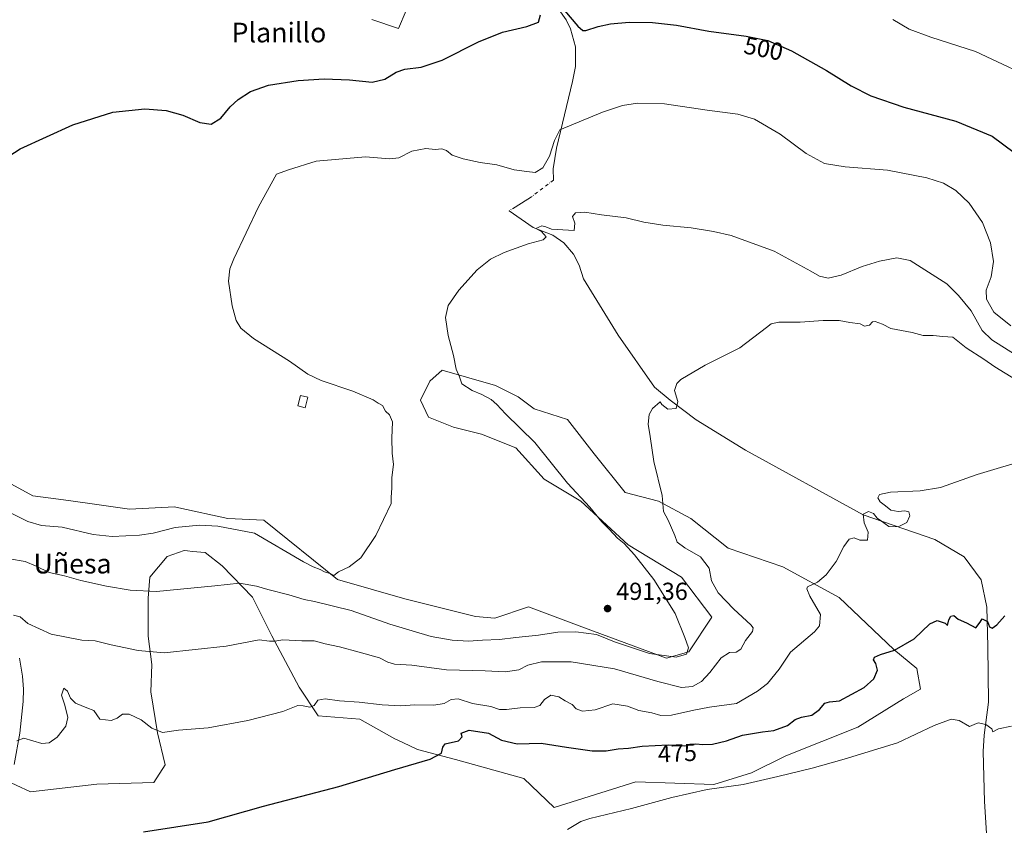
# Model space of a CAD drawing. Units: metres. Extents: x 635008 to 638472, y 4715866 to 4718246.
# Drawn here: x 637116 to 637517, y 4716833 to 4717161 of the extents above; entities that cross this region are included whole.
import ezdxf
from ezdxf.enums import TextEntityAlignment as Align

# ---------------------------------------------------------------- set-up
doc = ezdxf.new("R2010")
doc.units = ezdxf.units.M
doc.header["$MEASUREMENT"] = 0
doc.linetypes.add('DGN Style 4', pattern=[2.6384748266838614, 1.318413404963828, -0.6592067024819142, 0.001648016756204785, -0.6592067024819142])
for name, color, linetype, lineweight in [('Corriente natural lineal', 142, 'Continuous', 13), ('Corriente natural lineal oculto', 9, 'DGN Style 4', 13), ('Cultivos herbáceos CxS', 92, 'Continuous', 0), ('Curva de nivel maestra', 30, 'Continuous', 30), ('Curva de nivel normal', 30, 'Continuous', 0), ('Edificación Cxs', 1, 'Continuous', 13), ('Matorral CxS', 135, 'Continuous', 0), ('Pista no pavimentada Cxs', 111, 'Continuous', 0), ('Prado CxS', 92, 'Continuous', 0), ('Punto de cota en terreno', 7, 'Continuous', 0), ('Rótulo de curva de nivel directora', 7, 'Continuous', 0), ('Rótulo de punto de cota en terreno', 7, 'Continuous', 0), ('Texto cartográfico', 7, 'Continuous', 0)]:
    doc.layers.add(name, color=color, linetype=linetype, lineweight=lineweight)
doc.styles.add('Style-Arial', font='txt')

# ---------------------------------------------------------------- blocks, each defined once
blk = doc.blocks.new('*U5')
at = {"layer": 'Matorral CxS', "color": 135, "linetype": 'Continuous', "lineweight": 0}
blk.add_polyline3d([(637276.1048999998, 4717172.010299999, 503.2237000000023), (637269.9212999997, 4717157.317700001, 501.9903999999952), (637259.0506999996, 4717160.887499999, 502.7698999999994)], dxfattribs=at)
blk = doc.blocks.new('*U7')
at = {"layer": 'Cultivos herbáceos CxS', "color": 92, "linetype": 'Continuous', "lineweight": 0}
for points in [[(637259.0506999996, 4717160.887499999, 502.7698999999994), (637269.9212999997, 4717157.317700001, 501.9903999999952), (637276.1048999998, 4717172.010299999, 503.2237000000023)], [(637108.3510999996, 4716851.848300001, 478.5629999999946), (637119.9469, 4716846.4343, 477.6812999999966), (637147.0042000003, 4716849.5277, 476.7994999999937), (637170.1931999996, 4716850.3007, 476.9155000000028), (637174.8058000002, 4716857.3795, 477.7636000000057), (637171.7399000004, 4716870.407500001, 480.0084000000061), (637168.9480999997, 4716887.2125, 482.7976000000053), (637169.4214000005, 4716898.2467, 484.5273000000016), (637167.8759000005, 4716909.8485, 486.7189000000071), (637167.8762999997, 4716925.315099999, 490.0173999999971), (637168.6489000004, 4716933.821900001, 491.7773000000016), (637175.6070999998, 4716942.327299999, 493.2234000000026), (637182.5642999997, 4716944.6479, 493.3730000000069), (637183.8755000001, 4716944.528700001, 493.3344999999972), (637185.9654000001, 4716944.3387, 493.2710999999982), (637191.0670999996, 4716943.8749, 493.1208000000043), (637198.0235000001, 4716938.461300001, 491.9553000000015), (637210.4064999997, 4716925.699300001, 489.3156000000017), (637218.2476000005, 4716910.016899999, 485.7326999999932), (637229.3554999996, 4716889.106899999, 481.6717999999965), (637237.1967000002, 4716877.345100001, 479.6619999999967), (637254.1860999997, 4716876.038100001, 478.7391000000061), (637268.3690999999, 4716868.0867, 476.6996000000072), (637271.6385000005, 4716866.511299999, 476.508600000001), (637277.6204000004, 4716863.628900001, 475.9382999999943), (637293.1056000004, 4716859.579700001, 474.6898999999976), (637320.9359999998, 4716851.8465, 472.8364000000002), (637333.3065, 4716840.088300001, 471.1891999999935), (637366.5773, 4716850.553500001, 472.6569000000018), (637398.3044999996, 4716849.3869, 470.6836000000039), (637413.6983000003, 4716854.1665, 471.2106000000058), (637427.6138000004, 4716861.1261, 471.7402000000002), (637456.9886999996, 4716872.725500001, 471.6051000000007), (637475.5411, 4716884.326099999, 472.4998999999953), (637482.4993000004, 4716888.192299999, 472.6717999999965), (637480.9534999998, 4716896.699100001, 474.4021000000066), (637471.6766999997, 4716904.431500001, 475.437699999995), (637449.3651000002, 4716925.5119, 479.2954000000027), (637426.4500000002, 4716938.100299999, 481.8261000000057), (637404.1947999997, 4716945.609300001, 483.3801999999997), (637388.9633, 4716957.793299999, 484.4823000000034), (637375.8223000001, 4716964.7533, 485.3166999999958), (637362.1863000002, 4716968.2663, 486.263300000006), (637349.5396999996, 4716984.087300001, 486.6156999999948), (637338.7169000005, 4716998.007300001, 487.2685999999958), (637325.2011000002, 4717002.385500001, 488.1278000000021), (637318.6189000001, 4717007.2885, 488.4691000000021), (637309.3419000005, 4717011.928300001, 489.097299999994), (637287.6982000005, 4717018.114700001, 490.7351000000053), (637282.6129000002, 4717013.602499999, 491.5638999999938), (637278.8409000002, 4717005.958699999, 492.7280000000028), (637282.0486000003, 4716998.985900001, 494.0066999999981), (637292.3356999997, 4716994.9147, 493.7045000000071), (637303.6656999999, 4716992.108700001, 493.2773000000016), (637317.6595000002, 4716986.4625, 492.6475000000065), (637329.1473000003, 4716973.8147, 492.5997000000062), (637344.1276000004, 4716964.753699999, 490.1267999999982), (637363.4530999997, 4716946.966700001, 489.5149999999995), (637385.0976, 4716933.820699999, 488.3328000000038), (637397.4665999999, 4716917.579299999, 488.780899999998), (637388.1419000003, 4716903.4813, 489.9618000000046), (637378.9938000003, 4716900.867699999, 489.812699999995), (637345.6684999998, 4716913.283100001, 491.1294999999955), (637322.7981000004, 4716921.777899999, 492.9783000000025), (637309.0756999999, 4716917.204100001, 493.2690000000002), (637301.2345000004, 4716917.8575, 493.2863000000071), (637272.4833000004, 4716925.045499999, 493.8484000000026), (637245.039, 4716932.8869, 494.7902000000031), (637215.0314999997, 4716957.021700001, 496.2167999999947), (637200.3435000004, 4716957.795499999, 496.1230000000069), (637180.3507000003, 4716962.080900001, 496.7084999999934), (637178.6993000006, 4716962.434900001, 496.8368999999948), (637160.3383, 4716961.506899999, 497.9135999999999), (637143.1865999997, 4716963.958900001, 498.3359999999957), (637133.4118999997, 4716965.3051, 498.3812000000034), (637120.9517000001, 4716967.021299999, 498.7556000000041), (637112.2185000004, 4716971.7161, 498.593399999998)]]:
    blk.add_polyline3d(points, dxfattribs=at)
blk = doc.blocks.new('5PATER')
at = {"layer": 'Prado CxS', "linetype": 'Continuous', "lineweight": 0}
h = blk.add_hatch(color=51, dxfattribs=at)
edge = h.paths.add_edge_path()
edge.add_ellipse((0, 0), major_axis=(-0.1095731443231308, -0.1110710700762829), ratio=0.9994222409660322, start_angle=0, end_angle=360)

msp = doc.modelspace()

# ---------------------------------------------------------------- linework, layer by layer
at = {"layer": 'Corriente natural lineal', "color": 142, "linetype": 'Continuous', "lineweight": 13, "extrusion": (-0.08565399378398669, -0.0539891166580522, 0.9948610800666273), "elevation": -308770.9012827903, "flags": 128}
msp.add_lwpolyline([(-3650679.42221475, 3038800.546783807), (-3650679.42221475, 3038792.626733153)], dxfattribs=at)
at = {"layer": 'Corriente natural lineal', "color": 142, "linetype": 'Continuous', "lineweight": 13}
for points in [[(637384.9801000003, 4717271.630100001, 521.1937999999936), (637381.8201000001, 4717258.700099999, 516.5308999999979), (637376.4501, 4717248.4001, 513.0173000000068), (637368.6001000004, 4717240.870100001, 510.9048999999941), (637359.5601000005, 4717229.0101, 509.0881999999983), (637355.8300999999, 4717226.9101, 508.3456000000006), (637352.1300999997, 4717227.090100001, 507.6707000000025), (637348.4101, 4717227.6801, 506.7627999999968), (637342.6300999997, 4717220.880100001, 505.827099999995), (637335.2301000003, 4717203.9101, 504.7486000000063), (637331.7200999996, 4717196.5101, 503.2618999999977), (637325.1300999997, 4717185.4801, 502.1016999999993), (637324.7901, 4717177.770099999, 501.4821999999986), (637326.6001000004, 4717173.3301, 500.3907999999938), (637335.2200999996, 4717165.0001, 500.2415000000037), (637338.1601, 4717160.8101, 499.7580000000017), (637339.9001000002, 4717157.140100001, 499.6692999999942), (637341.9401000004, 4717149.780099999, 498.9809999999998), (637341.9600999998, 4717141.840100001, 498.5837000000029), (637340.8101000005, 4717135.7301, 497.7697999999946), (637334.2301000003, 4717108.4801, 495.4391000000033), (637332.8901000004, 4717100.100099999, 494.3166000000056), (637332.9801000003, 4717095.550100001, 493.4881000000024)], [(637314.8901000004, 4717082.970100001, 491.4061999999976), (637324.6901000004, 4717076.280099999, 490.662599999996), (637332.8000999996, 4717073.140100001, 490.2351999999955), (637337.1601, 4717069.9901, 489.8509999999952), (637341.1801000005, 4717065.350099999, 489.4498000000021), (637343.4700999996, 4717060.850099999, 489.2544999999955), (637345.2401000002, 4717055.390100001, 488.8139999999985), (637359.3101000005, 4717032.4101, 487.0804000000062), (637374.0900999998, 4717011.1801, 485.4811000000045), (637380.5100999996, 4717005.860099999, 485.1762000000017), (637391.1001000004, 4716997.870100001, 484.5810999999958), (637411.2600999996, 4716985.5701, 483.3093999999983), (637459.2200999996, 4716959.190099999, 480.3720999999932), (637488.4101, 4716949.140100001, 478.0969999999944), (637500.2500999998, 4716942.1501, 477.1842000000034), (637507.1601, 4716932.720100001, 476.5497999999934), (637509.5100999996, 4716921.600099999, 475.7360999999946), (637509.9101, 4716905.600099999, 474.2220999999991), (637510.2500999998, 4716883.0101, 471.6079000000027), (637508.4001000002, 4716869.540100001, 469.9112000000023), (637508.1001000004, 4716862.850099999, 469.5978999999934), (637508.5701000001, 4716842.5601, 468.5706000000064), (637510.2200999996, 4716816.7401, 468.0234000000055)]]:
    msp.add_polyline3d(points, dxfattribs=at)
at = {"layer": 'Corriente natural lineal oculto', "color": 9, "linetype": 'DGN Style 4', "lineweight": 13, "extrusion": (-0.07432657797665601, -0.05666151685015372, 0.9956229368162024), "elevation": -314157.2403668677, "flags": 128}
msp.add_lwpolyline([(-3364966.690469562, 3351938.006613829), (-3364966.690469562, 3351926.740958126)], dxfattribs=at)
at = {"layer": 'Corriente natural lineal oculto', "color": 9, "linetype": 'DGN Style 4', "lineweight": 13, "extrusion": (-0.06470941547868565, -0.04078737062871256, 0.997070249253082), "elevation": -233147.7188997722, "flags": 128}
msp.add_lwpolyline([(-3650680.601781934, 3045526.822488007), (-3650680.601781934, 3045523.853522675)], dxfattribs=at)
at = {"layer": 'Cultivos herbáceos CxS', "color": 92, "linetype": 'Continuous', "lineweight": 0}
for points in [[(637259.0506999996, 4717160.887499999, 502.7698999999994), (637269.9212999997, 4717157.317700001, 501.9903999999952), (637276.1048999998, 4717172.010299999, 503.2237000000023)], [(637333.3065, 4716840.088300001, 471.1891999999935), (637366.5773, 4716850.553500001, 472.6569000000018), (637398.3044999996, 4716849.3869, 470.6836000000039), (637413.6983000003, 4716854.1665, 471.2106000000058), (637427.6138000004, 4716861.1261, 471.7402000000002), (637456.9886999996, 4716872.725500001, 471.6051000000007), (637475.5411, 4716884.326099999, 472.4998999999953), (637482.4993000004, 4716888.192299999, 472.6717999999965), (637480.9534999998, 4716896.699100001, 474.4021000000066), (637471.6766999997, 4716904.431500001, 475.437699999995), (637449.3651000002, 4716925.5119, 479.2954000000027), (637426.4500000002, 4716938.100299999, 481.8261000000057), (637404.1947999997, 4716945.609300001, 483.3801999999997), (637388.9633, 4716957.793299999, 484.4823000000034), (637375.8223000001, 4716964.7533, 485.3166999999958), (637362.1863000002, 4716968.2663, 486.263300000006), (637349.5396999996, 4716984.087300001, 486.6156999999948), (637338.7169000005, 4716998.007300001, 487.2685999999958), (637325.2011000002, 4717002.385500001, 488.1278000000021), (637318.6189000001, 4717007.2885, 488.4691000000021), (637309.3419000005, 4717011.928300001, 489.097299999994), (637287.6982000005, 4717018.114700001, 490.7351000000053), (637282.6129000002, 4717013.602499999, 491.5638999999938), (637278.8409000002, 4717005.958699999, 492.7280000000028), (637282.0486000003, 4716998.985900001, 494.0066999999981), (637292.3356999997, 4716994.9147, 493.7045000000071), (637303.6656999999, 4716992.108700001, 493.2773000000016), (637317.6595000002, 4716986.4625, 492.6475000000065), (637329.1473000003, 4716973.8147, 492.5997000000062), (637344.1276000004, 4716964.753699999, 490.1267999999982), (637363.4530999997, 4716946.966700001, 489.5149999999995), (637385.0976, 4716933.820699999, 488.3328000000038), (637397.4665999999, 4716917.579299999, 488.780899999998), (637388.1419000003, 4716903.4813, 489.9618000000046), (637378.9938000003, 4716900.867699999, 489.812699999995), (637345.6684999998, 4716913.283100001, 491.1294999999955), (637322.7981000004, 4716921.777899999, 492.9783000000025), (637309.0756999999, 4716917.204100001, 493.2690000000002), (637301.2345000004, 4716917.8575, 493.2863000000071), (637272.4833000004, 4716925.045499999, 493.8484000000026), (637245.039, 4716932.8869, 494.7902000000031), (637215.0314999997, 4716957.021700001, 496.2167999999947), (637200.3435000004, 4716957.795499999, 496.1230000000069), (637180.3507000003, 4716962.080900001, 496.7084999999934), (637178.6993000006, 4716962.434900001, 496.8368999999948), (637160.3383, 4716961.506899999, 497.9135999999999), (637143.1865999997, 4716963.958900001, 498.3359999999957), (637133.4118999997, 4716965.3051, 498.3812000000034), (637120.9517000001, 4716967.021299999, 498.7556000000041), (637112.2185000004, 4716971.7161, 498.593399999998)], [(637108.3510999996, 4716851.848300001, 478.5629999999946), (637119.9469, 4716846.4343, 477.6812999999966), (637147.0042000003, 4716849.5277, 476.7994999999937), (637170.1931999996, 4716850.3007, 476.9155000000028), (637174.8058000002, 4716857.3795, 477.7636000000057), (637171.7399000004, 4716870.407500001, 480.0084000000061), (637168.9480999997, 4716887.2125, 482.7976000000053), (637169.4214000005, 4716898.2467, 484.5273000000016), (637167.8759000005, 4716909.8485, 486.7189000000071), (637167.8762999997, 4716925.315099999, 490.0173999999971), (637168.6489000004, 4716933.821900001, 491.7773000000016), (637175.6070999998, 4716942.327299999, 493.2234000000026), (637182.5642999997, 4716944.6479, 493.3730000000069), (637183.8755000001, 4716944.528700001, 493.3344999999972), (637185.9654000001, 4716944.3387, 493.2710999999982), (637191.0670999996, 4716943.8749, 493.1208000000043), (637198.0235000001, 4716938.461300001, 491.9553000000015), (637210.4064999997, 4716925.699300001, 489.3156000000017), (637218.2476000005, 4716910.016899999, 485.7326999999932), (637229.3554999996, 4716889.106899999, 481.6717999999965), (637237.1967000002, 4716877.345100001, 479.6619999999967), (637254.1860999997, 4716876.038100001, 478.7391000000061), (637268.3690999999, 4716868.0867, 476.6996000000072), (637271.6385000005, 4716866.511299999, 476.508600000001), (637277.6204000004, 4716863.628900001, 475.9382999999943), (637293.1056000004, 4716859.579700001, 474.6898999999976), (637320.9359999998, 4716851.8465, 472.8364000000002), (637333.3065, 4716840.088300001, 471.1891999999935)]]:
    msp.add_polyline3d(points, dxfattribs=at)
at = {"layer": 'Curva de nivel maestra', "color": 30, "linetype": 'Continuous', "lineweight": 30, "flags": 128}
for points, elevation in [([(637108.8200000003, 4717103.840100001), (637115.8200000003, 4717108.280099999), (637137.1600000003, 4717118.0001), (637153.4900000002, 4717123.220100001), (637166.4900000002, 4717124.5001), (637175.1900000004, 4717123.9001), (637182, 4717121.9801), (637189.0199999996, 4717118.970100001), (637193.5300000003, 4717118.350099999), (637197.4900000002, 4717120.7401), (637201.2599999999, 4717125.350099999), (637204.5800000001, 4717128.390100001), (637209.5999999996, 4717131.5801), (637216.8600000005, 4717134.200099999), (637228.9600000001, 4717136.090100001), (637239.6100000005, 4717136.720100001), (637249.9400000004, 4717136.380100001), (637259.1399999997, 4717135.360099999), (637264.3799999999, 4717136.5601), (637268.9299999997, 4717139.450099999), (637272.4900000002, 4717140.690099999), (637279.1600000003, 4717141.540100001), (637287.6399999997, 4717144.3201), (637302.4100000003, 4717151.800100001), (637312.2999999998, 4717155.7401), (637322.1600000003, 4717158.0701), (637326.9400000004, 4717159.8301), (637327.7400000002, 4717162.870100001)], 500), ([(637337.54, 4717164.550100001), (637342.9100000003, 4717158.2501), (637345.0099999999, 4717156.450099999), (637346.1699999999, 4717156.380100001), (637351.1699999999, 4717158.020099999), (637356.1699999999, 4717159.120100001), (637363.8300000001, 4717159.790100001), (637373.3200000003, 4717159.7601), (637383.0899999999, 4717158.670100001), (637396.29, 4717156.1501), (637411.4900000002, 4717154.110099999), (637420.3499999996, 4717152.3301), (637429.9699999997, 4717148.1801), (637444.2199999997, 4717140.090100001), (637454.3200000003, 4717133.860099999), (637462.3200000003, 4717129.860099999), (637475.7199999997, 4717125.280099999), (637496.9600000001, 4717119.5101), (637511.7199999997, 4717113.370100001), (637520.7000000002, 4717106.710100001)], 500), ([(637166.0099999999, 4716830.170100001), (637192.4000000004, 4716834.270099999), (637214.9199999999, 4716840.5801), (637245.6299999999, 4716848.620100001), (637268.4199999999, 4716855.530099999), (637282.7400000002, 4716859.800100001), (637287.3399999999, 4716862.2601), (637287.9800000006, 4716864.600099999), (637288.8799999999, 4716866.0601), (637294.2699999996, 4716867.1501), (637295.8600000005, 4716868.780099999), (637295.4400000004, 4716870.280099999), (637298.7000000002, 4716871.610099999), (637306.4900000002, 4716870.3301), (637311.8200000003, 4716867.460100001), (637318.2800000003, 4716865.950099999), (637328.0300000003, 4716866.2301), (637338.2999999998, 4716864.620100001), (637348.7800000003, 4716863.100099999), (637354.4400000004, 4716863.100099999), (637359.29, 4716863.950099999), (637363.5, 4716864.170100001), (637369.1299999999, 4716865.0801), (637379.7800000003, 4716865.600099999), (637386.2100000001, 4716865.2401), (637390.9400000004, 4716866.0101), (637393.8300000001, 4716865.7501), (637397.8300000001, 4716865.8201), (637403.5, 4716867.2401), (637409.9600000001, 4716869.4801), (637418.2000000002, 4716870.850099999), (637422.7800000003, 4716871.460100001), (637428.3300000001, 4716873.440099999), (637431.5, 4716875.850099999), (637434.0199999996, 4716876.850099999), (637438.2599999999, 4716877.640100001), (637441.3600000005, 4716879.940099999), (637443.5, 4716882.620100001), (637445.5, 4716883.090100001), (637449.5, 4716883.540100001), (637459.5, 4716888.870100001), (637463.5, 4716892.420100001), (637464.9800000006, 4716895.970100001), (637464.3799999999, 4716898.7501), (637463.4299999997, 4716900.1601), (637463.7800000003, 4716901.290100001), (637466.1699999999, 4716902.420100001), (637471.9500000002, 4716904.100099999), (637479.9000000004, 4716908.710100001), (637486.3600000005, 4716914.840100001), (637489.3300000001, 4716916.1501), (637492.5499999998, 4716915.140100001), (637493.4900000002, 4716914.220100001), (637494.0300000003, 4716916.460100001), (637494.8700000001, 4716917.940099999), (637496.0499999998, 4716918.200099999), (637497.8600000005, 4716916.720100001), (637501.29, 4716915.280099999), (637505.0300000003, 4716913.2401), (637506.8300000001, 4716915.5701), (637507.5700000003, 4716916.840100001), (637509.7699999996, 4716915.8101), (637510.5999999996, 4716913.630100001), (637511.6799999997, 4716913.0801), (637513.6399999997, 4716914.4301), (637516.8600000005, 4716918.110099999)], 475)]:
    msp.add_lwpolyline(points, dxfattribs=dict(at, elevation=elevation))
at = {"layer": 'Curva de nivel normal', "color": 30, "linetype": 'Continuous', "lineweight": 0, "flags": 128}
for points, elevation in [([(637471.2300000006, 4717160.920100001), (637477.8899999997, 4717156.9301), (637486.6799999997, 4717153.790100001), (637504.8600000005, 4717147.890100001), (637533.8499999996, 4717134.370100001)], 505), ([(637111.29, 4716960.3201), (637118.8600000005, 4716956.520099999), (637124.4600000001, 4716954.940099999), (637132.9000000004, 4716954.2401), (637145.4900000002, 4716951.210100001), (637153.29, 4716950.380100001), (637164.3700000001, 4716950.940099999), (637169.9100000003, 4716951.8201), (637178.8499999996, 4716954.0701), (637188.8399999999, 4716955.020099999), (637196.2400000002, 4716954.620100001), (637211.1699999999, 4716951.8301), (637231.1399999997, 4716940.130100001), (637235.0999999996, 4716938.090100001), (637238.0300000003, 4716937.020099999), (637239.75, 4716936.0801), (637242.2999999998, 4716935.270099999), (637243.5999999996, 4716934.590100001), (637245.4000000004, 4716936.0101), (637249.7199999997, 4716938.020099999), (637254.5700000003, 4716941.700099999), (637260.5800000001, 4716950.8201), (637266.8899999997, 4716963.8201), (637266.8700000001, 4716966.4801), (637267.2300000006, 4716970.1501), (637267.2100000001, 4716974.4801), (637267.8600000005, 4716979.780099999), (637267.3600000005, 4716984.3201), (637267.1299999999, 4716990.440099999), (637267.4199999999, 4716997.1501), (637266.2100000001, 4716999.9801), (637264.6200000001, 4717001.4901), (637263.3899999997, 4717003.7601), (637261.5300000003, 4717004.7301), (637259.5800000001, 4717006.0601), (637251.2300000006, 4717009.600099999), (637238.4400000004, 4717013.920100001), (637232.9000000004, 4717016.5601), (637225.4800000006, 4717021.800100001), (637210.8499999996, 4717031.0001), (637205.6200000001, 4717035.200099999), (637203.8200000003, 4717038.4301), (637202.1500000004, 4717044.300100001), (637200.6299999999, 4717054.440099999), (637201.1200000001, 4717059.390100001), (637202.7800000003, 4717063.5001), (637212.9100000003, 4717084.6601), (637220.1799999997, 4717097.960100001), (637225.0199999996, 4717099.6601), (637236.2999999998, 4717103.300100001), (637256.4400000004, 4717104.9801), (637266.2599999999, 4717104.1501), (637269.9699999997, 4717104.630100001), (637275.29, 4717107.360099999), (637281.0199999996, 4717108.340100001), (637284.8600000005, 4717107.9301), (637287.5700000003, 4717108.2301), (637289.3899999997, 4717107.610099999), (637291.79, 4717105.6801), (637296.1600000003, 4717104.140100001), (637303.1799999997, 4717102.690099999), (637309.9199999999, 4717101.8101), (637317.0099999999, 4717099.7601), (637322.1600000003, 4717098.9801), (637325.54, 4717098.5801), (637328.6500000004, 4717100.5801), (637331.3499999996, 4717105.300100001), (637333.4100000003, 4717111.700099999), (637335.5599999997, 4717115.970100001), (637352.9400000004, 4717123.2401), (637361.1500000004, 4717125.960100001), (637367.25, 4717126.9001), (637378.2199999997, 4717126.540100001), (637395.6699999999, 4717124.030099999), (637408.0800000001, 4717122.390100001), (637414.8300000001, 4717120.280099999), (637425.3600000005, 4717114.2301), (637435.9400000004, 4717106.3201), (637443.3600000005, 4717102.3201), (637451.8200000003, 4717100.920100001), (637469.0700000003, 4717099.5101), (637485.1200000001, 4717096.440099999), (637491.9400000004, 4717094.2501), (637496.9199999999, 4717091.2401), (637502.3200000003, 4717086.1601), (637507.7999999998, 4717078.220100001), (637510.9800000006, 4717069.9801), (637512.1799999997, 4717062.440099999), (637511.3099999997, 4717056.1501), (637509.1900000004, 4717050.7401), (637509.3600000005, 4717047.100099999), (637512.4199999999, 4717041.7501), (637519.3700000001, 4717036.140100001)], 495), ([(637111.4299999997, 4716941.340100001), (637117.8700000001, 4716940.270099999), (637122.3499999996, 4716938.290100001), (637127.6299999999, 4716935.700099999), (637133.8499999996, 4716934.450099999), (637140.5300000003, 4716932.550100001), (637150.9600000001, 4716930.130100001), (637160.6299999999, 4716928.620100001), (637171.2400000002, 4716928.0801), (637195.0099999999, 4716930.3301), (637205.1600000003, 4716931.4001), (637212.0099999999, 4716930.170100001), (637216.6399999997, 4716928.780099999), (637225.2599999999, 4716926.710100001), (637231.4199999999, 4716924.7601), (637235.6200000001, 4716924.0001), (637250.6399999997, 4716920.2401), (637266.4100000003, 4716914.690099999), (637283.2199999997, 4716909.7501), (637291.7199999997, 4716908.1801), (637298.4299999997, 4716907.780099999), (637304.0599999997, 4716908.1801), (637311.0300000003, 4716908.5001), (637317.6299999999, 4716909.340100001), (637326.8600000005, 4716910.280099999), (637334.8399999999, 4716911.460100001), (637342.0899999999, 4716911.640100001), (637350.5, 4716910.470100001), (637357.8099999997, 4716907.4801), (637372.1799999997, 4716902.8101), (637382.9500000002, 4716901.270099999), (637387.1500000004, 4716902.460100001), (637387.9500000002, 4716905.050100001), (637386.54, 4716909.290100001), (637382.5599999997, 4716919.090100001), (637373.8399999999, 4716932.880100001), (637366.0199999996, 4716942.940099999), (637361.75, 4716947.5601), (637359.1299999999, 4716949.7601), (637355.6399999997, 4716953.450099999), (637352.6399999997, 4716956.450099999), (637347.7800000003, 4716962.4001), (637338.6799999997, 4716972.1601), (637325.4100000003, 4716988.7301), (637313.4400000004, 4717000.3201), (637309.9900000002, 4717004.110099999), (637307.6900000004, 4717006.200099999), (637303.79, 4717008.290100001), (637299.8799999999, 4717009.850099999), (637295.6699999999, 4717012.590100001), (637294.7000000002, 4717015.4001), (637293.4299999997, 4717018.600099999), (637292.3499999996, 4717024.050100001), (637290.0800000001, 4717032.200099999), (637289.0599999997, 4717039.520099999), (637290.1600000003, 4717044.440099999), (637294.4000000004, 4717050.6601), (637301.9900000002, 4717059.020099999), (637307.3600000005, 4717063.390100001), (637312.8899999997, 4717066.0801), (637322.7400000002, 4717069.5801), (637328.7400000002, 4717071.1801), (637330.04, 4717072.460100001), (637328.1799999997, 4717074.640100001), (637325.7599999999, 4717075.8101), (637328.2100000001, 4717076.9301), (637329.8799999999, 4717076.530099999), (637332.25, 4717075.5701), (637341.4699999997, 4717075.0001), (637341.7599999999, 4717077.950099999), (637340.8099999997, 4717080.710100001), (637341.9600000001, 4717082.1801), (637345.8300000001, 4717082.460100001), (637352.5300000003, 4717081.420100001), (637362.6299999999, 4717080.1501), (637369.7599999999, 4717078.4101), (637377.54, 4717077.190099999), (637389.1299999999, 4717076.110099999), (637398.25, 4717074.540100001), (637405.3700000001, 4717073.020099999), (637422.9400000004, 4717066.610099999), (637437.8600000005, 4717058.5101), (637441.4199999999, 4717056.4101), (637444.8600000005, 4717055.540100001), (637450.2199999997, 4717056.780099999), (637458.7999999998, 4717060.340100001), (637465.8499999996, 4717062.5601), (637472.8499999996, 4717063.9101), (637478.3600000005, 4717062.7401), (637493.1699999999, 4717053.280099999), (637498.0199999996, 4717048.550100001), (637503.1699999999, 4717042.3201), (637507.6600000003, 4717034.3101), (637511.54, 4717030.460100001), (637520.8499999996, 4717024.670100001)], 490), ([(637521.1699999999, 4717014.3101), (637512.8399999999, 4717019.4801), (637508.3399999999, 4717022.6601), (637501.1399999997, 4717027.220100001), (637495.6600000003, 4717031.600099999), (637491.54, 4717031.840100001), (637487.6600000003, 4717032.190099999), (637483.6500000004, 4717032.300100001), (637479.1200000001, 4717033.440099999), (637470.3899999997, 4717035.170100001), (637467.0099999999, 4717036.860099999), (637464.0999999996, 4717037.970100001), (637462.9000000004, 4717037.8201), (637461.7100000001, 4717036.4001), (637459.7599999999, 4717036.020099999), (637457.9100000003, 4717037.020099999), (637453.7400000002, 4717037.590100001), (637449.4000000004, 4717038.340100001), (637442.8899999997, 4717038.350099999), (637433.5, 4717037.620100001), (637424.8300000001, 4717037.7301), (637421.7199999997, 4717036.9901), (637419.8300000001, 4717035.5801), (637408.8899999997, 4717027.2401), (637394.7300000006, 4717020.1601), (637384.8899999997, 4717014.280099999), (637383.2800000003, 4717012.7401), (637382.2999999998, 4717009.9001), (637383.7100000001, 4717005.3301), (637383.0300000003, 4717002.5701), (637379.5300000003, 4717002.3201), (637377.1200000001, 4717004.130100001), (637376.5300000003, 4717005.2301), (637373.3399999999, 4717002.5701), (637371.9299999997, 4717000.0701), (637371.6299999999, 4716996.210100001), (637372.3499999996, 4716991.1501), (637373.8399999999, 4716980.970100001), (637377.3399999999, 4716967.100099999), (637377.8300000001, 4716960.640100001), (637379.7199999997, 4716957.0701), (637382.4400000004, 4716950.840100001), (637383.4400000004, 4716948.0701), (637386.4500000002, 4716945.850099999), (637392.8600000005, 4716942.1801), (637396.4000000004, 4716937.470100001), (637397.4000000004, 4716932.370100001), (637400.1200000001, 4716927.520099999), (637406.5, 4716920.8201), (637413.3600000005, 4716914.460100001), (637414.3399999999, 4716913.290100001), (637414.1100000005, 4716911.700099999), (637411.1799999997, 4716908.130100001), (637409.3700000001, 4716904.5601), (637407.3799999999, 4716903.370100001), (637404.7100000001, 4716903.1801), (637401.2599999999, 4716901.030099999), (637396.7100000001, 4716894.9901), (637393.2999999998, 4716891.350099999), (637389.5700000003, 4716889.360099999), (637385.1100000005, 4716888.9901), (637375.5700000003, 4716891.360099999), (637357.7999999998, 4716896.540100001), (637340.2400000002, 4716899.4001), (637328.1600000003, 4716899.350099999), (637322.5499999998, 4716898.0101), (637318.9500000002, 4716896.1601), (637313.4500000002, 4716895.3101), (637305.2400000002, 4716895.710100001), (637289.4800000006, 4716896.140100001), (637275.3499999996, 4716898.030099999), (637268.2300000006, 4716898.470100001), (637265.4900000002, 4716899.270099999), (637262.1600000003, 4716900.9901), (637253.8200000003, 4716903.2601), (637245.8799999999, 4716905.550100001), (637240.0599999997, 4716906.720100001), (637235.5499999998, 4716907.950099999), (637230.4900000002, 4716907.960100001), (637222.8200000003, 4716908.3201), (637219.4900000002, 4716907.7601), (637217.3200000003, 4716907.850099999), (637213.1600000003, 4716908.3301), (637199.6600000003, 4716905.7401), (637174.4900000002, 4716903.040100001), (637163.8200000003, 4716904.020099999), (637152.8700000001, 4716906.2601), (637146.2599999999, 4716907.940099999), (637140.8499999996, 4716908.190099999), (637128.4000000004, 4716910.6501), (637118.8899999997, 4716915.030099999), (637115.7100000001, 4716917.670100001), (637113.0899999999, 4716918.350099999)], 485), ([(637114.4800000006, 4716867.270099999), (637117.2800000003, 4716868.360099999), (637124.6200000001, 4716866.170100001), (637127.6299999999, 4716866.380100001), (637130.8300000001, 4716868.7301), (637134.3799999999, 4716873.190099999), (637135.1200000001, 4716876.690099999), (637133.9800000006, 4716881.800100001), (637132.6100000005, 4716885.8201), (637133.6200000001, 4716888.640100001), (637135.0599999997, 4716887.380100001), (637136.3399999999, 4716884.540100001), (637138.2999999998, 4716882.610099999), (637142.8700000001, 4716880.6501), (637145.7400000002, 4716879.5601), (637148.2199999997, 4716876.090100001), (637152.7800000003, 4716875.5001), (637155.2999999998, 4716876.420100001), (637157.4400000004, 4716878.090100001), (637160.1500000004, 4716878.110099999), (637165.0999999996, 4716875.8301), (637169.4100000003, 4716872.380100001), (637173.7400000002, 4716870.6601), (637180.2400000002, 4716871.520099999), (637192.3200000003, 4716872.5001), (637208.5599999997, 4716875.520099999), (637222.79, 4716879.140100001), (637228.8899999997, 4716881.6601), (637231.1100000005, 4716881.460100001), (637233.8200000003, 4716880.9901), (637235.4699999997, 4716881.640100001), (637236.9699999997, 4716883.720100001), (637240.0300000003, 4716884.2501), (637245.8200000003, 4716883.5601), (637253.8200000003, 4716882.950099999), (637263.1600000003, 4716881.8101), (637270.8200000003, 4716881.4101), (637276.4900000002, 4716881.8101), (637284.3300000001, 4716881.690099999), (637288.5199999996, 4716882.420100001), (637291.3300000001, 4716884.110099999), (637294.1600000003, 4716884.290100001), (637300.0199999996, 4716882.460100001), (637307.4900000002, 4716881.1501), (637311.04, 4716880.040100001), (637313.8200000003, 4716879.950099999), (637319.4800000006, 4716880.720100001), (637325.0800000001, 4716880.7401), (637327.5099999999, 4716881.640100001), (637329.2999999998, 4716884.030099999), (637331.8799999999, 4716885.7601), (637335.1900000004, 4716885.090100001), (637337.7699999996, 4716883.5601), (637340.6600000003, 4716882.040100001), (637342.25, 4716880.300100001), (637344.8600000005, 4716879.2601), (637349.9800000006, 4716879.8201), (637357.1699999999, 4716882.2501), (637363.1699999999, 4716881.300100001), (637367.8300000001, 4716879.5101), (637373.04, 4716878.640100001), (637376.6799999997, 4716877.590100001), (637381.04, 4716877.640100001), (637390.2400000002, 4716879.6601), (637396.5700000003, 4716880.950099999), (637407.5, 4716882.380100001), (637416.1100000005, 4716887.440099999), (637420.1399999997, 4716890.5601), (637424.9900000002, 4716896.360099999), (637429.5099999999, 4716903.280099999), (637439.3499999996, 4716911.590100001), (637441.3200000003, 4716914.0001), (637441.79, 4716918.6501), (637437.4500000002, 4716926.1601), (637436.1399999997, 4716929.050100001), (637436.5199999996, 4716929.9101), (637440.54, 4716931.840100001), (637444.0599999997, 4716934.7401), (637448.0999999996, 4716940.300100001), (637451.3099999997, 4716946.3201), (637453.5, 4716949.3201), (637455.5, 4716949.9001), (637457.8600000005, 4716948.940099999), (637460.9500000002, 4716948.950099999), (637461.2300000006, 4716952.190099999), (637459.5099999999, 4716956.0001), (637459.0899999999, 4716959.5601), (637461.3200000003, 4716960.600099999), (637463.3799999999, 4716959.8101), (637464.9100000003, 4716957.890100001), (637466.6399999997, 4716956.600099999), (637469.6100000005, 4716954.5001), (637473.3700000001, 4716954.3101), (637476.9500000002, 4716956.1601), (637478.1699999999, 4716958.790100001), (637477.7699999996, 4716960.420100001), (637476.1299999999, 4716960.8101), (637473.4199999999, 4716960.540100001), (637470.4600000001, 4716961.1501), (637468.25, 4716962.9001), (637466.0499999998, 4716964.4801), (637465.0899999999, 4716966.100099999), (637465.7800000003, 4716967.4801), (637470.2199999997, 4716968.4301), (637482.3099999997, 4716968.960100001), (637490.5999999996, 4716970.4301), (637505.5899999999, 4716975.620100001), (637526.8799999999, 4716982.0101)], 480), ([(637338.7800000003, 4716831.100099999), (637344.1600000003, 4716834.350099999), (637347.8300000001, 4716835.550100001), (637364.8300000001, 4716839.6801), (637381.1699999999, 4716844.110099999), (637395.6500000004, 4716847.350099999), (637410.2199999997, 4716849.460100001), (637424.4400000004, 4716852.7401), (637438.4299999997, 4716856.020099999), (637451.3799999999, 4716859.7301), (637473.0800000001, 4716866.360099999), (637488.1399999997, 4716873.440099999), (637494.9800000006, 4716876.030099999), (637498.2000000002, 4716875.520099999), (637502.5199999996, 4716873.020099999), (637504.3899999997, 4716873.890100001), (637505.9600000001, 4716874.5601), (637509.1600000003, 4716873.8301), (637511.5, 4716872.120100001), (637511.9600000001, 4716870.8201), (637514.2699999996, 4716872.100099999), (637519.5599999997, 4716873.1801)], 470)]:
    msp.add_lwpolyline(points, dxfattribs=dict(at, elevation=elevation))
at = {"layer": 'Edificación Cxs', "color": 1, "linetype": 'Continuous', "lineweight": 13}
msp.add_polyline3d([(637232.9001000002, 4717007.1501, 497.2106000000058), (637231.8901000004, 4717002.840100001, 497.1315999999933), (637228.8901000004, 4717003.550100001, 497.1227999999974), (637229.9200999998, 4717007.860099999, 496.9869999999937), (637232.9001000002, 4717007.1501, 497.2106000000058)], dxfattribs=at)
msp.add_3dface([(637232.9001000002, 4717007.1501, 497.2106000000058), (637231.8901000004, 4717002.840100001, 497.2106000000058), (637228.8901000004, 4717003.550100001, 497.2106000000058), (637229.9200999998, 4717007.860099999, 497.2106000000058)], dxfattribs=at)
at = {"layer": 'Matorral CxS', "color": 135, "linetype": 'Continuous', "lineweight": 0}
for points in [[(637259.0506999996, 4717160.887499999, 502.7698999999994), (637269.9212999997, 4717157.317700001, 501.9903999999952), (637276.1048999998, 4717172.010299999, 503.2237000000023)], [(637112.2185000004, 4716971.7161, 498.593399999998), (637120.9517000001, 4716967.021299999, 498.7556000000041), (637133.4118999997, 4716965.3051, 498.3812000000034), (637143.1865999997, 4716963.958900001, 498.3359999999957), (637160.3383, 4716961.506899999, 497.9135999999999), (637178.6993000006, 4716962.434900001, 496.8368999999948), (637180.3507000003, 4716962.080900001, 496.7084999999934), (637200.3435000004, 4716957.795499999, 496.1230000000069), (637215.0314999997, 4716957.021700001, 496.2167999999947), (637245.039, 4716932.8869, 494.7902000000031), (637272.4833000004, 4716925.045499999, 493.8484000000026), (637301.2345000004, 4716917.8575, 493.2863000000071), (637309.0756999999, 4716917.204100001, 493.2690000000002), (637322.7981000004, 4716921.777899999, 492.9783000000025), (637345.6684999998, 4716913.283100001, 491.1294999999955), (637378.9938000003, 4716900.867699999, 489.812699999995), (637388.1419000003, 4716903.4813, 489.9618000000046), (637397.4665999999, 4716917.579299999, 488.780899999998), (637385.0976, 4716933.820699999, 488.3328000000038), (637363.4530999997, 4716946.966700001, 489.5149999999995), (637344.1276000004, 4716964.753699999, 490.1267999999982), (637329.1473000003, 4716973.8147, 492.5997000000062), (637317.6595000002, 4716986.4625, 492.6475000000065), (637303.6656999999, 4716992.108700001, 493.2773000000016), (637292.3356999997, 4716994.9147, 493.7045000000071), (637282.0486000003, 4716998.985900001, 494.0066999999981), (637278.8409000002, 4717005.958699999, 492.7280000000028), (637282.6129000002, 4717013.602499999, 491.5638999999938), (637287.6982000005, 4717018.114700001, 490.7351000000053), (637309.3419000005, 4717011.928300001, 489.097299999994), (637318.6189000001, 4717007.2885, 488.4691000000021), (637325.2011000002, 4717002.385500001, 488.1278000000021), (637338.7169000005, 4716998.007300001, 487.2685999999958), (637349.5396999996, 4716984.087300001, 486.6156999999948), (637362.1863000002, 4716968.2663, 486.263300000006), (637375.8223000001, 4716964.7533, 485.3166999999958), (637388.9633, 4716957.793299999, 484.4823000000034), (637404.1947999997, 4716945.609300001, 483.3801999999997), (637426.4500000002, 4716938.100299999, 481.8261000000057), (637449.3651000002, 4716925.5119, 479.2954000000027), (637471.6766999997, 4716904.431500001, 475.437699999995), (637480.9534999998, 4716896.699100001, 474.4021000000066), (637482.4993000004, 4716888.192299999, 472.6717999999965), (637475.5411, 4716884.326099999, 472.4998999999953), (637456.9886999996, 4716872.725500001, 471.6051000000007), (637427.6138000004, 4716861.1261, 471.7402000000002), (637413.6983000003, 4716854.1665, 471.2106000000058), (637398.3044999996, 4716849.3869, 470.6836000000039), (637366.5773, 4716850.553500001, 472.6569000000018), (637333.3065, 4716840.088300001, 471.1891999999935), (637320.9359999998, 4716851.8465, 472.8364000000002), (637293.1056000004, 4716859.579700001, 474.6898999999976), (637277.6204000004, 4716863.628900001, 475.9382999999943), (637271.6385000005, 4716866.511299999, 476.508600000001), (637268.3690999999, 4716868.0867, 476.6996000000072), (637254.1860999997, 4716876.038100001, 478.7391000000061), (637237.1967000002, 4716877.345100001, 479.6619999999967), (637229.3554999996, 4716889.106899999, 481.6717999999965), (637218.2476000005, 4716910.016899999, 485.7326999999932), (637210.4064999997, 4716925.699300001, 489.3156000000017), (637198.0235000001, 4716938.461300001, 491.9553000000015), (637191.0670999996, 4716943.8749, 493.1208000000043), (637185.9654000001, 4716944.3387, 493.2710999999982), (637183.8755000001, 4716944.528700001, 493.3344999999972), (637182.5642999997, 4716944.6479, 493.3730000000069), (637175.6070999998, 4716942.327299999, 493.2234000000026), (637168.6489000004, 4716933.821900001, 491.7773000000016), (637167.8762999997, 4716925.315099999, 490.0173999999971), (637167.8759000005, 4716909.8485, 486.7189000000071), (637169.4214000005, 4716898.2467, 484.5273000000016), (637168.9480999997, 4716887.2125, 482.7976000000053), (637171.7399000004, 4716870.407500001, 480.0084000000061), (637174.8058000002, 4716857.3795, 477.7636000000057), (637170.1931999996, 4716850.3007, 476.9155000000028), (637147.0042000003, 4716849.5277, 476.7994999999937), (637119.9469, 4716846.4343, 477.6812999999966), (637108.3510999996, 4716851.848300001, 478.5629999999946)], [(637333.3065, 4716840.088300001, 471.1891999999935), (637366.5773, 4716850.553500001, 472.6569000000018), (637398.3044999996, 4716849.3869, 470.6836000000039), (637413.6983000003, 4716854.1665, 471.2106000000058), (637427.6138000004, 4716861.1261, 471.7402000000002), (637456.9886999996, 4716872.725500001, 471.6051000000007), (637475.5411, 4716884.326099999, 472.4998999999953), (637482.4993000004, 4716888.192299999, 472.6717999999965), (637480.9534999998, 4716896.699100001, 474.4021000000066), (637471.6766999997, 4716904.431500001, 475.437699999995), (637449.3651000002, 4716925.5119, 479.2954000000027), (637426.4500000002, 4716938.100299999, 481.8261000000057), (637404.1947999997, 4716945.609300001, 483.3801999999997), (637388.9633, 4716957.793299999, 484.4823000000034), (637375.8223000001, 4716964.7533, 485.3166999999958), (637362.1863000002, 4716968.2663, 486.263300000006), (637349.5396999996, 4716984.087300001, 486.6156999999948), (637338.7169000005, 4716998.007300001, 487.2685999999958), (637325.2011000002, 4717002.385500001, 488.1278000000021), (637318.6189000001, 4717007.2885, 488.4691000000021), (637309.3419000005, 4717011.928300001, 489.097299999994), (637287.6982000005, 4717018.114700001, 490.7351000000053), (637282.6129000002, 4717013.602499999, 491.5638999999938), (637278.8409000002, 4717005.958699999, 492.7280000000028), (637282.0486000003, 4716998.985900001, 494.0066999999981), (637292.3356999997, 4716994.9147, 493.7045000000071), (637303.6656999999, 4716992.108700001, 493.2773000000016), (637317.6595000002, 4716986.4625, 492.6475000000065), (637329.1473000003, 4716973.8147, 492.5997000000062), (637344.1276000004, 4716964.753699999, 490.1267999999982), (637363.4530999997, 4716946.966700001, 489.5149999999995), (637385.0976, 4716933.820699999, 488.3328000000038), (637397.4665999999, 4716917.579299999, 488.780899999998), (637388.1419000003, 4716903.4813, 489.9618000000046), (637378.9938000003, 4716900.867699999, 489.812699999995), (637345.6684999998, 4716913.283100001, 491.1294999999955), (637322.7981000004, 4716921.777899999, 492.9783000000025), (637309.0756999999, 4716917.204100001, 493.2690000000002), (637301.2345000004, 4716917.8575, 493.2863000000071), (637272.4833000004, 4716925.045499999, 493.8484000000026), (637245.039, 4716932.8869, 494.7902000000031), (637215.0314999997, 4716957.021700001, 496.2167999999947), (637200.3435000004, 4716957.795499999, 496.1230000000069), (637180.3507000003, 4716962.080900001, 496.7084999999934), (637178.6993000006, 4716962.434900001, 496.8368999999948), (637160.3383, 4716961.506899999, 497.9135999999999), (637143.1865999997, 4716963.958900001, 498.3359999999957), (637133.4118999997, 4716965.3051, 498.3812000000034), (637120.9517000001, 4716967.021299999, 498.7556000000041), (637112.2185000004, 4716971.7161, 498.593399999998)], [(637108.3510999996, 4716851.848300001, 478.5629999999946), (637119.9469, 4716846.4343, 477.6812999999966), (637147.0042000003, 4716849.5277, 476.7994999999937), (637170.1931999996, 4716850.3007, 476.9155000000028), (637174.8058000002, 4716857.3795, 477.7636000000057), (637171.7399000004, 4716870.407500001, 480.0084000000061), (637168.9480999997, 4716887.2125, 482.7976000000053), (637169.4214000005, 4716898.2467, 484.5273000000016), (637167.8759000005, 4716909.8485, 486.7189000000071), (637167.8762999997, 4716925.315099999, 490.0173999999971), (637168.6489000004, 4716933.821900001, 491.7773000000016), (637175.6070999998, 4716942.327299999, 493.2234000000026), (637182.5642999997, 4716944.6479, 493.3730000000069), (637183.8755000001, 4716944.528700001, 493.3344999999972), (637185.9654000001, 4716944.3387, 493.2710999999982), (637191.0670999996, 4716943.8749, 493.1208000000043), (637198.0235000001, 4716938.461300001, 491.9553000000015), (637210.4064999997, 4716925.699300001, 489.3156000000017), (637218.2476000005, 4716910.016899999, 485.7326999999932), (637229.3554999996, 4716889.106899999, 481.6717999999965), (637237.1967000002, 4716877.345100001, 479.6619999999967), (637254.1860999997, 4716876.038100001, 478.7391000000061), (637268.3690999999, 4716868.0867, 476.6996000000072), (637271.6385000005, 4716866.511299999, 476.508600000001), (637277.6204000004, 4716863.628900001, 475.9382999999943), (637293.1056000004, 4716859.579700001, 474.6898999999976), (637320.9359999998, 4716851.8465, 472.8364000000002), (637333.3065, 4716840.088300001, 471.1891999999935)]]:
    msp.add_polyline3d(points, dxfattribs=at)
at = {"layer": 'Pista no pavimentada Cxs', "color": 111, "linetype": 'Continuous', "lineweight": 0}
msp.add_polyline3d([(637115.4501, 4716900.9301, 483.5415000000066), (637116.7200999996, 4716893.550100001, 482.7176000000036), (637117.1300999997, 4716888.220100001, 482.0788999999932), (637117.0000999998, 4716883.2401, 481.8178000000044), (637115.7001, 4716870.3201, 480.5693000000028), (637113.2901, 4716857.530099999, 479.4015999999974)], dxfattribs=at)
msp.add_polyline3d([(637115.4501, 4716900.9301, 483.5415000000066), (637116.7200999996, 4716893.550100001, 482.7176000000036), (637117.1300999997, 4716888.220100001, 482.0788999999932), (637117.0000999998, 4716883.2401, 481.8178000000044), (637115.7001, 4716870.3201, 480.5693000000028), (637113.2901, 4716857.530099999, 479.4015999999974)], dxfattribs=at)

# ---------------------------------------------------------------- block references
at = {"layer": 'Cultivos herbáceos CxS', "color": 92, "linetype": 'Continuous', "lineweight": 0}
msp.add_blockref('*U7', (0, 0), dxfattribs=at)
at = {"layer": 'Matorral CxS', "color": 135, "linetype": 'Continuous', "lineweight": 0}
msp.add_blockref('*U5', (0, 0), dxfattribs=at)
at = {"layer": 'Punto de cota en terreno', "color": 7, "linetype": 'Continuous', "lineweight": 0, "xscale": 10, "yscale": 10, "zscale": 10}
msp.add_blockref('5PATER', (637355.04, 4716921.07, 491.3600000000006), dxfattribs=at)

# ---------------------------------------------------------------- texts
at = {"layer": 'Rótulo de curva de nivel directora', "color": 7, "linetype": 'Continuous', "lineweight": 0, "style": 'Style-Arial'}
for s, rotation, p in [('500', 348.6403484273681, (637418.5813674874, 4717149.083450215)), ('475', 2.795352809897246, (637383.4587482511, 4716862.242546584))]:
    msp.add_text(s, height=7.000000000000002, rotation=rotation, dxfattribs=at).set_placement(p, align=Align.MIDDLE_CENTER)
at = {"layer": 'Rótulo de punto de cota en terreno', "color": 7, "linetype": 'Continuous', "lineweight": 0, "style": 'Style-Arial'}
msp.add_text('491,36', height=7.000000000000002, dxfattribs=at).set_placement((637358.5678000003, 4716924.597800001))
at = {"layer": 'Texto cartográfico', "color": 7, "linetype": 'Continuous', "lineweight": 0, "style": 'Style-Arial'}
for s, p in [('Planillo', (637221.1787951218, 4717155.62015)), ('Uñesa', (637137.0980890244, 4716939.360149999))]:
    msp.add_text(s, height=8, dxfattribs=at).set_placement(p, align=Align.MIDDLE_CENTER)

doc.saveas('drawing.dxf')
